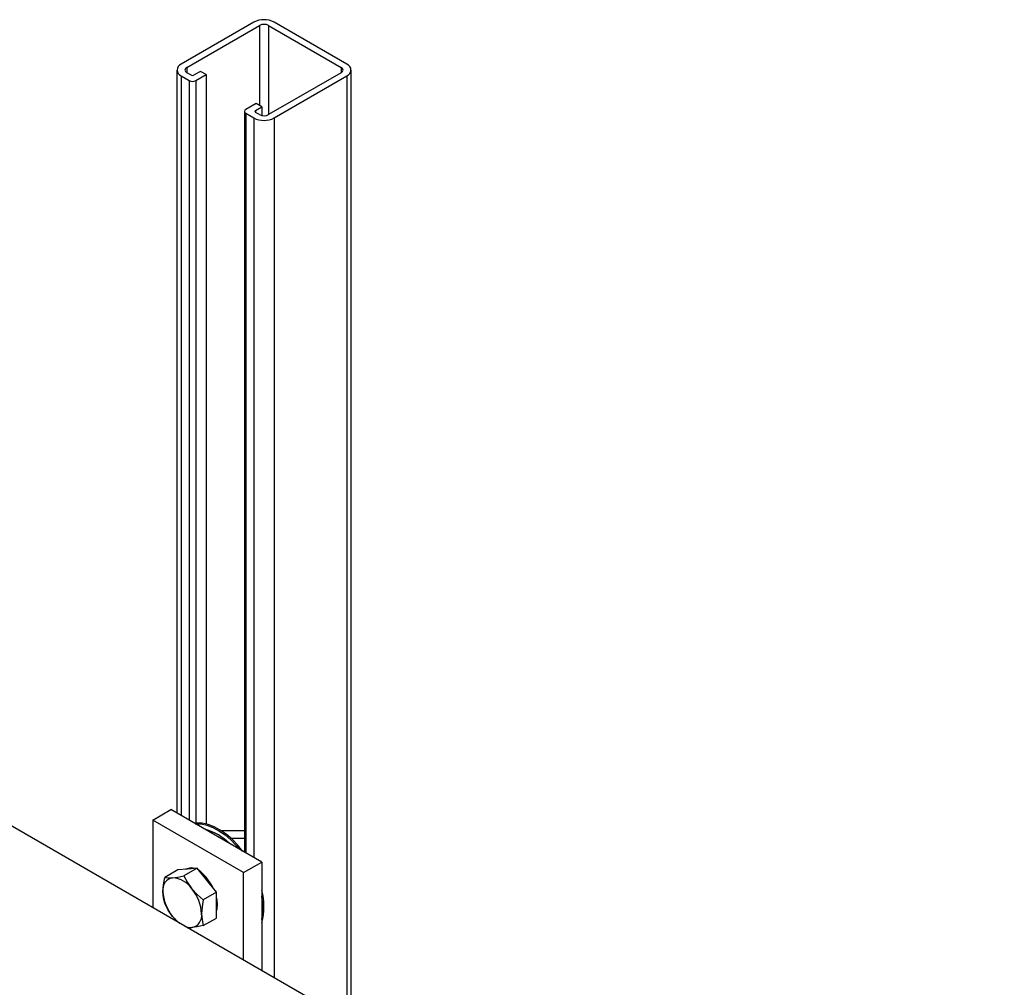
# Model space of a CAD drawing. Units: millimetres. Extents: x 202 to 5302, y 180 to 3847.
# Drawn here: x 4420 to 4727, y 3546 to 3847 of the extents above; entities that cross this region are included whole.
import ezdxf

# ---------------------------------------------------------------- set-up
doc = ezdxf.new("R2010")
doc.units = ezdxf.units.MM
doc.layers.add('PIPE_SUPPORT', color=5, linetype='Continuous')
doc.layers.add('PIPING', color=3, linetype='Continuous')

msp = doc.modelspace()

# ---------------------------------------------------------------- linework, layer by layer
at = {"layer": 'PIPE_SUPPORT', "linetype": 'Continuous', "lineweight": 25}
for p, q in [((4492.92, 3846.54), (4470.3, 3833.47)), ((4472.06, 3832.45), (4494.69, 3845.52)), ((4494.69, 3845.52), (4494.69, 3820.62)), ((4497.52, 3845.52), (4520.15, 3832.45)), ((4497.52, 3845.52), (4497.52, 3817.76)), ((4521.92, 3833.47), (4499.29, 3846.54)), ((4472.06, 3832.45), (4472.06, 3830.82)), ((4520.15, 3832.45), (4520.15, 3830.82)), ((4468.98, 3831.64), (4468.98, 3600.34)), ((4470.3, 3829.8), (4472.77, 3828.37)), ((4470.3, 3829.8), (4470.3, 3599.58)), ((4473.3, 3830.11), (4472.06, 3830.82)), ((4476.31, 3831.23), (4474.36, 3830.11)), ((4474.89, 3828.37), (4478.08, 3830.21)), ((4478.08, 3830.21), (4476.31, 3831.23)), ((4478.08, 3830.21), (4478.08, 3596.93)), ((4520.15, 3830.82), (4497.52, 3817.76)), ((4499.29, 3816.74), (4521.92, 3829.8)), ((4521.92, 3829.8), (4521.92, 3535.98)), ((4523.23, 3535.22), (4523.23, 3831.64)), ((4472.77, 3828.37), (4472.77, 3598.15)), ((4474.89, 3828.37), (4474.89, 3597.21)), ((4493.63, 3821.23), (4490.45, 3819.39)), ((4493.45, 3819.08), (4495.4, 3820.21)), ((4495.4, 3820.21), (4493.63, 3821.23)), ((4495.4, 3820.21), (4495.4, 3817.49)), ((4490.01, 3818.78), (4490.01, 3588.2)), ((4490.45, 3818.17), (4492.92, 3816.74)), ((4490.45, 3818.17), (4490.45, 3587.94)), ((4492.92, 3816.74), (4492.92, 3586.51)), ((4493.45, 3819.08), (4493.45, 3818.47)), ((4494.69, 3817.76), (4493.45, 3818.47)), ((4499.29, 3816.74), (4499.29, 3549.04)), ((4461.46, 3598.15), (4467.12, 3601.41)), ((4495.4, 3585.09), (4467.12, 3601.41)), ((4489.74, 3581.82), (4461.46, 3598.15)), ((4461.46, 3598.15), (4461.46, 3570.88)), ((4478.08, 3595.15), (4478.08, 3595.09)), ((4479.7, 3594.15), (4480.18, 3594.42)), ((4490.01, 3594.84), (4482.87, 3594.76)), ((4483.59, 3592.37), (4482.8, 3592.36)), ((4490.01, 3592.44), (4485.91, 3592.39)), ((4489.51, 3588.48), (4490.01, 3588.49)), ((4489.74, 3581.82), (4495.4, 3585.09)), ((4495.4, 3585.09), (4495.4, 3551.29)), ((4469.31, 3582.63), (4465.18, 3580.24)), ((4472.31, 3582.89), (4469.31, 3582.63)), ((4475.32, 3583.16), (4471.19, 3580.78)), ((4475.32, 3583.16), (4472.31, 3582.89)), ((4478.32, 3579.42), (4475.32, 3583.16)), ((4476.79, 3581.77), (4476.55, 3581.63)), ((4476.67, 3581.72), (4476.66, 3581.88)), ((4476.66, 3581.7), (4476.66, 3581.88)), ((4489.74, 3554.55), (4489.74, 3581.82)), ((4481.33, 3575.69), (4478.32, 3579.42)), ((4481.33, 3575.69), (4477.2, 3573.3)), ((4481.33, 3571.68), (4481.33, 3575.69)), ((4481.33, 3567.67), (4481.33, 3571.68)), ((4477.2, 3565.29), (4481.33, 3567.67))]:
    msp.add_line(p, q, dxfattribs=at)
at = {"layer": 'PIPE_SUPPORT', "linetype": 'Continuous', "lineweight": 25, "flags": 128}
for points in [[(4489.45, 3588.52), (4487.92, 3590.36), (4486.15, 3592.16), (4484.32, 3593.73), (4482.44, 3595.03), (4480.55, 3596.05), (4478.69, 3596.76), (4476.88, 3597.16), (4475.17, 3597.23), (4474.48, 3597.16)], [(4474.72, 3597.02), (4474.81, 3597.03), (4476.53, 3596.96), (4478.33, 3596.56), (4480.2, 3595.85), (4482.08, 3594.83), (4483.96, 3593.53), (4485.8, 3591.96), (4487.56, 3590.16), (4488.5, 3589.07)], [(4467.65, 3580.2), (4469.29, 3580.42), (4471.19, 3580.78)], [(4471.19, 3580.78), (4472.27, 3578.72), (4473.66, 3576.73)], [(4473.61, 3583.01), (4472.6, 3583.06), (4471.69, 3582.84)], [(4464.64, 3575.92), (4464.78, 3578.01), (4465.18, 3580.24)], [(4465.18, 3580.24), (4466.26, 3580.15), (4467.65, 3580.2)], [(4465.18, 3572.23), (4464.79, 3573.97), (4464.64, 3575.92)], [(4473.66, 3576.73), (4475.3, 3574.94), (4477.2, 3573.3)], [(4467.65, 3568.18), (4466.28, 3570.13), (4465.18, 3572.23)], [(4477.2, 3573.3), (4476.81, 3571.11), (4476.66, 3568.98)], [(4481.61, 3571.84), (4481.48, 3573.36), (4481.33, 3574.11)], [(4481.33, 3569.9), (4481.48, 3570.48), (4481.61, 3571.84)], [(4476.66, 3568.98), (4476.8, 3567.06), (4477.2, 3565.29)], [(4469.39, 3566.3), (4469.33, 3566.36), (4467.65, 3568.18)], [(4477.2, 3565.29), (4475.34, 3564.93), (4473.66, 3564.71)], [(4473.66, 3564.71), (4472.29, 3564.66), (4472.23, 3564.66)]]:
    msp.add_lwpolyline(points, dxfattribs=at)
at = {"layer": 'PIPE_SUPPORT', "linetype": 'Continuous', "lineweight": 25}
for centre, radius, start, end in [((4496.11, 3840.4), 6.92, 62.6099, 117.3901), ((4496.11, 3842.79), 3.07, 62.6104, 117.3896), ((4470.99, 3831.64), 1.96, 110.7839, 249.2161), ((4472.37, 3831.64), 0.873, 110.7843, 249.2164), ((4519.84, 3831.64), 0.873, 290.7832, 69.2168), ((4521.22, 3831.64), 1.96, 290.7836, 69.2164), ((4473.83, 3831.13), 1.15, 242.6082, 297.3925), ((4473.83, 3830.42), 2.31, 242.6105, 297.3895), ((4490.68, 3818.78), 0.655, 110.7834, 249.2166), ((4496.11, 3822.88), 6.92, 242.6098, 297.3902), ((4493.57, 3818.78), 0.327, 110.784, 249.218), ((4496.11, 3820.49), 3.07, 242.609, 297.3907), ((4473.38, 3578.79), 17.02, 45.3146, 74.6908), ((4473.62, 3580.49), 2.77, 70.0026, 117.1888), ((4470.17, 3574.24), 10.01, 22.3378, 55.2519), ((4468.19, 3571.1), 13.44, 26.1795, 50.9159), ((4468.33, 3576.53), 3.74, 100.5452, 189.2532), ((4467.18, 3572.46), 7.76, 33.4353, 86.5701), ((4477.67, 3576.52), 13.05, 182.6388, 219.7727), ((4463.63, 3568.38), 13.05, 2.6388, 39.7727), ((4477.27, 3571.23), 18.83, 344.2869, 15.7131), ((4477.22, 3570.82), 18.54, 348.7098, 11.2902), ((4472.97, 3568.38), 3.74, 280.5452, 9.2532), ((4476.94, 3575.54), 11.86, 218.3979, 233.3602), ((4473.37, 3569.36), 4.66, 245.5359, 273.524)]:
    msp.add_arc(centre, radius, start, end, dxfattribs=at)
at = {"layer": 'PIPING', "linetype": 'Continuous', "lineweight": 25}
msp.add_line((4916.05, 3308.45), (4398.25, 3607.37), dxfattribs=at)

doc.saveas('drawing.dxf')
